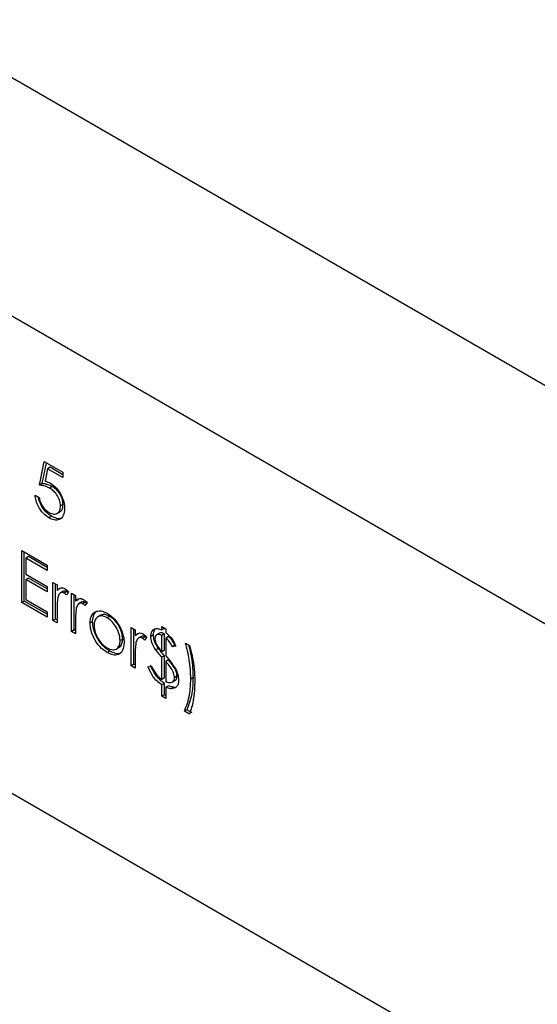
# Model space of a CAD drawing. Units: millimetres. Extents: x 8 to 201, y 4 to 288.
# Drawn here: x 146 to 148, y 134 to 138 of the extents above; entities that cross this region are included whole.
import ezdxf

# ---------------------------------------------------------------- set-up
doc = ezdxf.new("R2010")
doc.units = ezdxf.units.MM

msp = doc.modelspace()

# ---------------------------------------------------------------- linework, layer by layer
at = {"color": 7, "linetype": 'Continuous', "lineweight": 25}
for p, q in [((171.77509, 123.34847), (144.28278, 139.21944)), ((171.32254, 122.56463), (143.83023, 138.43561)), ((146.20321, 136.39615), (146.22351, 136.49875)), ((146.22351, 136.49875), (146.30474, 136.45186)), ((146.21452, 136.40268), (146.23251, 136.49355)), ((146.23739, 136.46728), (146.22673, 136.41331)), ((146.24871, 136.47381), (146.23739, 136.46728)), ((146.30474, 136.42841), (146.23739, 136.46728)), ((146.30474, 136.44147), (146.24871, 136.47381)), ((146.30474, 136.45186), (146.30474, 136.42841)), ((146.21452, 136.40268), (146.20321, 136.39615)), ((146.25815, 136.38922), (146.24683, 136.38269)), ((146.1829, 136.35218), (146.20067, 136.34193)), ((146.3059, 136.31119), (146.29459, 136.30465)), ((146.25462, 136.25936), (146.2433, 136.25283)), ((146.27889, 136.27126), (146.29303, 136.27943)), ((144.16964, 136.14933), (170.98313, 120.67023)), ((146.12452, 136.10952), (146.2362, 136.04504)), ((146.12452, 135.88089), (146.12452, 136.10952)), ((146.13583, 135.88742), (146.13583, 136.10299)), ((146.1536, 136.08234), (146.14229, 136.07581)), ((146.14229, 136.07581), (146.14229, 136.00546)), ((146.2362, 136.02159), (146.14229, 136.07581)), ((146.2362, 136.03466), (146.1536, 136.08234)), ((146.2362, 136.04504), (146.2362, 136.02159)), ((146.14229, 136.00546), (146.2362, 135.95125)), ((146.1536, 135.98855), (146.14229, 135.98201)), ((146.14229, 135.98201), (146.14229, 135.89408)), ((146.2362, 135.9278), (146.14229, 135.98201)), ((146.2362, 135.94086), (146.1536, 135.98855)), ((146.2362, 135.95125), (146.2362, 135.9278)), ((146.26159, 135.96884), (146.27936, 135.95858)), ((146.26159, 135.80176), (146.26159, 135.96884)), ((146.2729, 135.80829), (146.2729, 135.9623)), ((146.27936, 135.95858), (146.27936, 135.93398)), ((146.29067, 135.94052), (146.27936, 135.93398)), ((146.14229, 135.89408), (146.2362, 135.83986)), ((146.30689, 135.93038), (146.29274, 135.92222)), ((146.3226, 135.92909), (146.31128, 135.92256)), ((146.33012, 135.92648), (146.32037, 135.91434)), ((146.34281, 135.92194), (146.36058, 135.91169)), ((146.34281, 135.75487), (146.34281, 135.92194)), ((146.35413, 135.7614), (146.35413, 135.91541)), ((146.36058, 135.91169), (146.36058, 135.88709)), ((146.3719, 135.89362), (146.36058, 135.88709)), ((146.13583, 135.88742), (146.12452, 135.88089)), ((146.2362, 135.81641), (146.12452, 135.88089)), ((146.2362, 135.82947), (146.13583, 135.88742)), ((146.38811, 135.88349), (146.37397, 135.87533)), ((146.40382, 135.8822), (146.39251, 135.87567)), ((146.41135, 135.87959), (146.40159, 135.86745)), ((146.2362, 135.83986), (146.2362, 135.81641)), ((146.2729, 135.80829), (146.26159, 135.80176)), ((146.27936, 135.80456), (146.2729, 135.80829)), ((146.27936, 135.84765), (146.27936, 135.7915)), ((146.47149, 135.82546), (146.45735, 135.8173)), ((146.51024, 135.82077), (146.49892, 135.81424)), ((146.27936, 135.7915), (146.26159, 135.80176)), ((146.36058, 135.80076), (146.36058, 135.74461)), ((146.43536, 135.79759), (146.42404, 135.79106)), ((146.60426, 135.77101), (146.62203, 135.76076)), ((146.60426, 135.60394), (146.60426, 135.77101)), ((146.61558, 135.61047), (146.61558, 135.76448)), ((146.73879, 135.77542), (146.75656, 135.76517)), ((146.73879, 135.76077), (146.73879, 135.77542)), ((146.75011, 135.7673), (146.73879, 135.76077)), ((146.75011, 135.7673), (146.75011, 135.76889)), ((146.75656, 135.76517), (146.75656, 135.74955)), ((146.35413, 135.7614), (146.34281, 135.75487)), ((146.36058, 135.74461), (146.34281, 135.75487)), ((146.36058, 135.75767), (146.35413, 135.7614)), ((146.56735, 135.72125), (146.55603, 135.71472)), ((146.62203, 135.76076), (146.62203, 135.73616)), ((146.63335, 135.74269), (146.62203, 135.73616)), ((146.64956, 135.73256), (146.63542, 135.7244)), ((146.66527, 135.73127), (146.65396, 135.72474)), ((146.6728, 135.72866), (146.66304, 135.71652)), ((146.70188, 135.73922), (146.69057, 135.73269)), ((146.72916, 135.74732), (146.71502, 135.73916)), ((146.75011, 135.74385), (146.73879, 135.73732)), ((146.73879, 135.66573), (146.73879, 135.73732)), ((146.75011, 135.67226), (146.75011, 135.74385)), ((146.76788, 135.73203), (146.75656, 135.7255)), ((146.75656, 135.7255), (146.75656, 135.647)), ((146.53805, 135.67677), (146.55219, 135.68493)), ((146.72389, 135.67993), (146.71258, 135.6734)), ((146.7958, 135.69402), (146.78448, 135.68749)), ((146.79971, 135.69042), (146.78448, 135.68749)), ((146.84287, 135.70362), (146.86063, 135.69336)), ((146.51032, 135.6683), (146.499, 135.66177)), ((146.62203, 135.64983), (146.62203, 135.59368)), ((146.75011, 135.67226), (146.73879, 135.66573)), ((146.75011, 135.64813), (146.73879, 135.6416)), ((146.73879, 135.54386), (146.73879, 135.6416)), ((146.75011, 135.55039), (146.75011, 135.64813)), ((146.61558, 135.61047), (146.60426, 135.60394)), ((146.62203, 135.59368), (146.60426, 135.60394)), ((146.62203, 135.60674), (146.61558, 135.61047)), ((146.67787, 135.59955), (146.6931, 135.60248)), ((146.76788, 135.62958), (146.75656, 135.62305)), ((146.75656, 135.62305), (146.75656, 135.53424)), ((146.75011, 135.55039), (146.73879, 135.54386)), ((146.80595, 135.55777), (146.79464, 135.55124)), ((146.87702, 135.55233), (146.86571, 135.5458)), ((146.75011, 135.52694), (146.73879, 135.52041)), ((146.73879, 135.47058), (146.73879, 135.52041)), ((146.75011, 135.47711), (146.75011, 135.52694)), ((146.76788, 135.51668), (146.75656, 135.51015)), ((146.75656, 135.51015), (146.75656, 135.46032)), ((146.79306, 135.50957), (146.78175, 135.50303)), ((146.78378, 135.53179), (146.79792, 135.53995)), ((146.75011, 135.47711), (146.73879, 135.47058)), ((146.75656, 135.46032), (146.73879, 135.47058)), ((146.75656, 135.47339), (146.75011, 135.47711)), ((146.8491, 135.41117), (146.83779, 135.40464)), ((146.86063, 135.39145), (146.83779, 135.40464)), ((146.87195, 135.39798), (146.8491, 135.41117))]:
    msp.add_line(p, q, dxfattribs=at)
for points, knots in [([(146.22673, 136.41331), (146.23101, 136.4122), (146.23865, 136.41021), (146.24657, 136.4061), (146.25005, 136.40429)], [0, 0, 0, 0, 0.56006419, 1, 1, 1, 1]), ([(146.24683, 136.38269), (146.23845, 136.38653), (146.22346, 136.39339), (146.2094, 136.39531), (146.20321, 136.39615)], [0, 0, 0, 0, 0.5594162, 1, 1, 1, 1]), ([(146.25815, 136.38922), (146.24976, 136.39306), (146.23477, 136.39992), (146.22071, 136.40184), (146.21452, 136.40268)], [0, 0, 0, 0, 0.5594162, 1, 1, 1, 1]), ([(146.29459, 136.30465), (146.29385, 136.31299), (146.29239, 136.32964), (146.27905, 136.35451), (146.26291, 136.37234), (146.2522, 136.37924), (146.24683, 136.38269)], [0, 0, 0, 0, 0.279539, 0.5586168, 0.7790473, 1, 1, 1, 1]), ([(146.25005, 136.40429), (146.25951, 136.39766), (146.27844, 136.38442), (146.29926, 136.35182), (146.31085, 136.3201), (146.31185, 136.30239), (146.31235, 136.29353)], [0, 0, 0, 0, 0.2796881, 0.5590255, 0.7792916, 1, 1, 1, 1]), ([(146.3059, 136.31119), (146.30517, 136.31952), (146.3037, 136.33617), (146.29036, 136.36104), (146.27423, 136.37887), (146.26351, 136.38577), (146.25815, 136.38922)], [0, 0, 0, 0, 0.279539, 0.5586168, 0.7790473, 1, 1, 1, 1]), ([(146.2433, 136.25283), (146.23482, 136.25873), (146.21785, 136.27053), (146.19866, 136.2991), (146.18679, 136.32729), (146.1842, 136.34388), (146.1829, 136.35218)], [0, 0, 0, 0, 0.2796245, 0.5590192, 0.7793803, 1, 1, 1, 1]), ([(146.25462, 136.25936), (146.24611, 136.26526), (146.22911, 136.27707), (146.21016, 136.30561), (146.19985, 136.32879), (146.1978, 136.34051), (146.1972, 136.34393)], [0, 0, 0, 0, 0.3214517, 0.6426392, 0.8959628, 1, 1, 1, 1]), ([(146.20067, 136.34193), (146.2022, 136.33458), (146.20526, 136.31992), (146.21735, 136.29987), (146.23082, 136.28482), (146.23983, 136.27873), (146.24434, 136.27568)], [0, 0, 0, 0, 0.2800502, 0.5591657, 0.7795831, 1, 1, 1, 1]), ([(146.31235, 136.29353), (146.3112, 136.28233), (146.30888, 136.25997), (146.29109, 136.24266), (146.26757, 136.24095), (146.2514, 136.24886), (146.2433, 136.25283)], [0, 0, 0, 0, 0.27986414, 0.55927095, 0.77942351, 1, 1, 1, 1]), ([(146.24434, 136.27568), (146.25175, 136.2724), (146.26659, 136.26585), (146.28313, 136.27193), (146.29319, 136.28524), (146.29412, 136.29818), (146.29459, 136.30465)], [0, 0, 0, 0, 0.279617, 0.5593571, 0.7795592, 1, 1, 1, 1]), ([(146.29117, 136.27953), (146.29234, 136.27983), (146.2982, 136.28132), (146.30428, 136.29225), (146.30536, 136.30487), (146.3059, 136.31119)], [0, 0, 0, 0, 0.1101617, 0.5548398, 1, 1, 1, 1]), ([(146.30267, 136.25412), (146.30166, 136.25299), (146.29612, 136.2468), (146.27842, 136.24816), (146.26256, 136.25562), (146.25462, 136.25936)], [0, 0, 0, 0, 0.09959357, 0.54936373, 1, 1, 1, 1]), ([(146.27936, 135.93398), (146.28433, 135.93896), (146.29126, 135.9459), (146.30486, 135.94577), (146.31139, 135.94268), (146.31466, 135.94113)], [0, 0, 0, 0, 0.5587877, 0.7794811, 1, 1, 1, 1]), ([(146.31466, 135.94113), (146.31773, 135.93894), (146.32322, 135.93501), (146.32801, 135.92909), (146.33012, 135.92648)], [0, 0, 0, 0, 0.5592431, 1, 1, 1, 1]), ([(146.28253, 135.90316), (146.28136, 135.89318), (146.27927, 135.87534), (146.27933, 135.85612), (146.27936, 135.84765)], [0, 0, 0, 0, 0.559636, 1, 1, 1, 1]), ([(146.31128, 135.92256), (146.3071, 135.92392), (146.2987, 135.92666), (146.28792, 135.91943), (146.28458, 135.90933), (146.28253, 135.90316)], [0, 0, 0, 0, 0.2783358, 0.55876808, 1, 1, 1, 1]), ([(146.3226, 135.92909), (146.31828, 135.93071), (146.31167, 135.93319), (146.30739, 135.92994), (146.30591, 135.92881)], [0, 0, 0, 0, 0.65365709, 1, 1, 1, 1]), ([(146.32037, 135.91434), (146.31874, 135.91615), (146.31585, 135.91937), (146.31268, 135.92159), (146.31128, 135.92256)], [0, 0, 0, 0, 0.56039569, 1, 1, 1, 1]), ([(146.32836, 135.92429), (146.32782, 135.92487), (146.326, 135.92683), (146.324, 135.92816), (146.3226, 135.92909)], [0, 0, 0, 0, 0.2964945, 1, 1, 1, 1]), ([(146.36058, 135.88709), (146.36555, 135.89207), (146.37249, 135.89901), (146.38609, 135.89888), (146.39262, 135.89579), (146.39588, 135.89424)], [0, 0, 0, 0, 0.5587877, 0.7794811, 1, 1, 1, 1]), ([(146.39588, 135.89424), (146.39895, 135.89204), (146.40445, 135.88812), (146.40924, 135.8822), (146.41135, 135.87959)], [0, 0, 0, 0, 0.5592431, 1, 1, 1, 1]), ([(146.36376, 135.85627), (146.36259, 135.84629), (146.3605, 135.82845), (146.36056, 135.80923), (146.36058, 135.80076)], [0, 0, 0, 0, 0.559636, 1, 1, 1, 1]), ([(146.39251, 135.87567), (146.38833, 135.87703), (146.37993, 135.87977), (146.36915, 135.87254), (146.3658, 135.86244), (146.36376, 135.85627)], [0, 0, 0, 0, 0.2783358, 0.5587681, 1, 1, 1, 1]), ([(146.40382, 135.8822), (146.39951, 135.88382), (146.3929, 135.8863), (146.38862, 135.88305), (146.38713, 135.88192)], [0, 0, 0, 0, 0.6536571, 1, 1, 1, 1]), ([(146.40159, 135.86745), (146.39997, 135.86926), (146.39707, 135.87248), (146.3939, 135.8747), (146.39251, 135.87567)], [0, 0, 0, 0, 0.5603957, 1, 1, 1, 1]), ([(146.40959, 135.8774), (146.40905, 135.87798), (146.40722, 135.87994), (146.40523, 135.88127), (146.40382, 135.8822)], [0, 0, 0, 0, 0.2964945, 1, 1, 1, 1]), ([(146.42404, 135.79106), (146.42509, 135.80276), (146.42696, 135.8237), (146.4387, 135.83423), (146.44387, 135.83887)], [0, 0, 0, 0, 0.5592851, 1, 1, 1, 1]), ([(146.43536, 135.79759), (146.4364, 135.8093), (146.43828, 135.83023), (146.45001, 135.84076), (146.45519, 135.8454)], [0, 0, 0, 0, 0.5592851, 1, 1, 1, 1]), ([(146.49892, 135.81424), (146.49047, 135.81793), (146.47355, 135.82531), (146.45503, 135.81775), (146.44353, 135.8027), (146.44238, 135.78801), (146.44181, 135.78066)], [0, 0, 0, 0, 0.27948416, 0.55925609, 0.77954724, 1, 1, 1, 1]), ([(146.44387, 135.83887), (146.45281, 135.84267), (146.46881, 135.84945), (146.48976, 135.83922), (146.499, 135.83471)], [0, 0, 0, 0, 0.5588803, 1, 1, 1, 1]), ([(146.51024, 135.82077), (146.50163, 135.82476), (146.48638, 135.83183), (146.47542, 135.82602), (146.47065, 135.82348)], [0, 0, 0, 0, 0.5643768, 1, 1, 1, 1]), ([(146.55603, 135.71472), (146.55506, 135.72506), (146.55311, 135.74573), (146.53748, 135.77627), (146.51886, 135.80062), (146.50557, 135.8097), (146.49892, 135.81424)], [0, 0, 0, 0, 0.2795862, 0.5593981, 0.7796526, 1, 1, 1, 1]), ([(146.499, 135.83471), (146.51074, 135.82652), (146.53174, 135.81186), (146.54717, 135.78659), (146.55397, 135.77545)], [0, 0, 0, 0, 0.5591815, 1, 1, 1, 1]), ([(146.56735, 135.72125), (146.56638, 135.73159), (146.56443, 135.75227), (146.54879, 135.7828), (146.53017, 135.80715), (146.51688, 135.81623), (146.51024, 135.82077)], [0, 0, 0, 0, 0.2795862, 0.5593981, 0.7796526, 1, 1, 1, 1]), ([(146.499, 135.66177), (146.48791, 135.66947), (146.46575, 135.68485), (146.44137, 135.72265), (146.42643, 135.75963), (146.42484, 135.78058), (146.42404, 135.79106)], [0, 0, 0, 0, 0.2797756, 0.5591788, 0.7795916, 1, 1, 1, 1]), ([(146.51032, 135.6683), (146.49923, 135.676), (146.47706, 135.69138), (146.45268, 135.72918), (146.43775, 135.76616), (146.43615, 135.78711), (146.43536, 135.79759)], [0, 0, 0, 0, 0.2797756, 0.5591788, 0.7795916, 1, 1, 1, 1]), ([(146.44181, 135.78066), (146.44287, 135.77039), (146.44498, 135.74986), (146.46009, 135.71924), (146.47918, 135.69578), (146.49234, 135.68682), (146.49892, 135.68234)], [0, 0, 0, 0, 0.2796181, 0.5591672, 0.7795123, 1, 1, 1, 1]), ([(146.55397, 135.77545), (146.56037, 135.76181), (146.5718, 135.73741), (146.57319, 135.71464), (146.5738, 135.7046)], [0, 0, 0, 0, 0.5592165, 1, 1, 1, 1]), ([(146.69057, 135.73269), (146.69148, 135.7403), (146.6933, 135.75553), (146.70629, 135.76629), (146.72229, 135.76747), (146.73329, 135.763), (146.73879, 135.76077)], [0, 0, 0, 0, 0.2793216, 0.5588833, 0.7791542, 1, 1, 1, 1]), ([(146.70188, 135.73922), (146.70263, 135.74709), (146.70397, 135.76107), (146.71273, 135.7667), (146.71656, 135.76916)], [0, 0, 0, 0, 0.5625448, 1, 1, 1, 1]), ([(146.55017, 135.68539), (146.55162, 135.68574), (146.55845, 135.68735), (146.56516, 135.70011), (146.56662, 135.71421), (146.56735, 135.72125)], [0, 0, 0, 0, 0.1191233, 0.5596605, 1, 1, 1, 1]), ([(146.62203, 135.73616), (146.627, 135.74114), (146.63394, 135.74808), (146.64753, 135.74795), (146.65407, 135.74486), (146.65733, 135.74331)], [0, 0, 0, 0, 0.5587877, 0.7794811, 1, 1, 1, 1]), ([(146.65396, 135.72474), (146.64978, 135.7261), (146.64138, 135.72884), (146.6306, 135.7216), (146.62725, 135.71151), (146.6252, 135.70534)], [0, 0, 0, 0, 0.2783358, 0.55876808, 1, 1, 1, 1]), ([(146.66527, 135.73127), (146.66096, 135.73289), (146.65435, 135.73536), (146.65006, 135.73211), (146.64858, 135.73099)], [0, 0, 0, 0, 0.6536571, 1, 1, 1, 1]), ([(146.66304, 135.71652), (146.66142, 135.71832), (146.65852, 135.72155), (146.65535, 135.72376), (146.65396, 135.72474)], [0, 0, 0, 0, 0.5603957, 1, 1, 1, 1]), ([(146.65733, 135.74331), (146.6604, 135.74111), (146.6659, 135.73719), (146.67069, 135.73126), (146.6728, 135.72866)], [0, 0, 0, 0, 0.5592431, 1, 1, 1, 1]), ([(146.67104, 135.72647), (146.6705, 135.72705), (146.66867, 135.72901), (146.66668, 135.73033), (146.66527, 135.73127)], [0, 0, 0, 0, 0.2964945, 1, 1, 1, 1]), ([(146.71258, 135.6734), (146.70555, 135.68444), (146.69299, 135.70417), (146.69131, 135.72396), (146.69057, 135.73269)], [0, 0, 0, 0, 0.5593933, 1, 1, 1, 1]), ([(146.72389, 135.67993), (146.71686, 135.69097), (146.7043, 135.7107), (146.70262, 135.7305), (146.70188, 135.73922)], [0, 0, 0, 0, 0.5593933, 1, 1, 1, 1]), ([(146.73879, 135.73732), (146.73445, 135.73919), (146.7258, 135.74293), (146.71548, 135.74071), (146.70936, 135.73308), (146.70868, 135.72558), (146.70833, 135.72183)], [0, 0, 0, 0, 0.28064412, 0.55978694, 0.77989481, 1, 1, 1, 1]), ([(146.70833, 135.72183), (146.70861, 135.71774), (146.7091, 135.71043), (146.71262, 135.70269), (146.71416, 135.69928)], [0, 0, 0, 0, 0.5596492, 1, 1, 1, 1]), ([(146.75011, 135.74385), (146.7457, 135.74586), (146.73738, 135.74964), (146.73094, 135.74724), (146.72792, 135.74611)], [0, 0, 0, 0, 0.5304022, 1, 1, 1, 1]), ([(146.75656, 135.74955), (146.76643, 135.74042), (146.7841, 135.72405), (146.79493, 135.70073), (146.79971, 135.69042)], [0, 0, 0, 0, 0.5580334, 1, 1, 1, 1]), ([(146.78448, 135.68749), (146.78025, 135.69577), (146.77269, 135.71055), (146.76149, 135.72093), (146.75656, 135.7255)], [0, 0, 0, 0, 0.5597631, 1, 1, 1, 1]), ([(146.7958, 135.69402), (146.79156, 135.7023), (146.784, 135.71708), (146.7728, 135.72746), (146.76788, 135.73203)], [0, 0, 0, 0, 0.5597631, 1, 1, 1, 1]), ([(146.49892, 135.68234), (146.50731, 135.6786), (146.52408, 135.67112), (146.54304, 135.6776), (146.55411, 135.69304), (146.55539, 135.70749), (146.55603, 135.71472)], [0, 0, 0, 0, 0.2797454, 0.5591127, 0.7796058, 1, 1, 1, 1]), ([(146.5738, 135.7046), (146.57244, 135.69268), (146.56973, 135.66883), (146.54977, 135.65181), (146.52502, 135.64904), (146.50768, 135.65753), (146.499, 135.66177)], [0, 0, 0, 0, 0.2795212, 0.5593812, 0.7795068, 1, 1, 1, 1]), ([(146.6252, 135.70534), (146.62403, 135.69536), (146.62194, 135.67752), (146.622, 135.6583), (146.62203, 135.64983)], [0, 0, 0, 0, 0.559636, 1, 1, 1, 1]), ([(146.71416, 135.69928), (146.71829, 135.69247), (146.72565, 135.68031), (146.73477, 135.67019), (146.73879, 135.66573)], [0, 0, 0, 0, 0.5593296, 1, 1, 1, 1]), ([(146.75011, 135.64813), (146.74512, 135.65393), (146.73622, 135.66428), (146.72766, 135.67515), (146.72389, 135.67993)], [0, 0, 0, 0, 0.5600864, 1, 1, 1, 1]), ([(146.86571, 135.5458), (146.86473, 135.5741), (146.86298, 135.62464), (146.84901, 135.67949), (146.84287, 135.70362)], [0, 0, 0, 0, 0.5600558, 1, 1, 1, 1]), ([(146.87702, 135.55233), (146.87617, 135.58059), (146.87479, 135.62639), (146.86233, 135.6761), (146.85755, 135.69514)], [0, 0, 0, 0, 0.6169879, 1, 1, 1, 1]), ([(146.86063, 135.69336), (146.86814, 135.66322), (146.88155, 135.60934), (146.88289, 135.56002), (146.88348, 135.53829)], [0, 0, 0, 0, 0.5595214, 1, 1, 1, 1]), ([(146.56171, 135.66311), (146.56058, 135.66195), (146.55442, 135.65563), (146.53587, 135.65625), (146.51884, 135.66428), (146.51032, 135.6683)], [0, 0, 0, 0, 0.100871, 0.5500605, 1, 1, 1, 1]), ([(146.73879, 135.6416), (146.73381, 135.6474), (146.72491, 135.65775), (146.71634, 135.66862), (146.71258, 135.6734)], [0, 0, 0, 0, 0.5600864, 1, 1, 1, 1]), ([(146.75656, 135.647), (146.76565, 135.63628), (146.78185, 135.61716), (146.79528, 135.59514), (146.80118, 135.58548)], [0, 0, 0, 0, 0.5609087, 1, 1, 1, 1]), ([(146.73879, 135.52041), (146.73178, 135.52533), (146.71778, 135.53515), (146.69497, 135.56218), (146.68436, 135.58538), (146.67787, 135.59955)], [0, 0, 0, 0, 0.2809427, 0.5609201, 1, 1, 1, 1]), ([(146.75011, 135.52694), (146.7431, 135.53186), (146.7291, 135.54168), (146.70628, 135.56871), (146.69567, 135.59191), (146.68919, 135.60608)], [0, 0, 0, 0, 0.2809427, 0.5609201, 1, 1, 1, 1]), ([(146.6931, 135.60248), (146.70001, 135.58923), (146.71236, 135.56556), (146.73071, 135.5505), (146.73879, 135.54386)], [0, 0, 0, 0, 0.55970103, 1, 1, 1, 1]), ([(146.79464, 135.55124), (146.79375, 135.55831), (146.79197, 135.57249), (146.77717, 135.59838), (146.76439, 135.61368), (146.75656, 135.62305)], [0, 0, 0, 0, 0.2786787, 0.5584574, 1, 1, 1, 1]), ([(146.80595, 135.55777), (146.80506, 135.56485), (146.80328, 135.57902), (146.78848, 135.60491), (146.7757, 135.62021), (146.76788, 135.62958)], [0, 0, 0, 0, 0.2786787, 0.5584574, 1, 1, 1, 1]), ([(146.75656, 135.53424), (146.76169, 135.53241), (146.77192, 135.52874), (146.78416, 135.53099), (146.79296, 135.53807), (146.79408, 135.54686), (146.79464, 135.55124)], [0, 0, 0, 0, 0.2806643, 0.5605909, 0.7806884, 1, 1, 1, 1]), ([(146.7964, 135.53929), (146.79901, 135.54105), (146.80443, 135.54471), (146.80543, 135.55331), (146.80595, 135.55777)], [0, 0, 0, 0, 0.4820524, 1, 1, 1, 1]), ([(146.80118, 135.58548), (146.80477, 135.57672), (146.81118, 135.56107), (146.81203, 135.54661), (146.81241, 135.54025)], [0, 0, 0, 0, 0.5595719, 1, 1, 1, 1]), ([(146.8491, 135.41117), (146.8582, 135.43439), (146.87444, 135.4759), (146.87624, 135.52896), (146.87702, 135.55233)], [0, 0, 0, 0, 0.5595406, 1, 1, 1, 1]), ([(146.78175, 135.50303), (146.77717, 135.50371), (146.769, 135.50492), (146.76037, 135.50855), (146.75656, 135.51015)], [0, 0, 0, 0, 0.5596368, 1, 1, 1, 1]), ([(146.79306, 135.50957), (146.78849, 135.51024), (146.78031, 135.51145), (146.77168, 135.51508), (146.76788, 135.51668)], [0, 0, 0, 0, 0.5596368, 1, 1, 1, 1]), ([(146.81241, 135.54025), (146.81189, 135.53413), (146.81087, 135.52188), (146.80106, 135.50679), (146.78907, 135.50446), (146.78175, 135.50303)], [0, 0, 0, 0, 0.2805098, 0.5611038, 1, 1, 1, 1]), ([(146.83779, 135.40464), (146.84688, 135.42786), (146.86313, 135.46937), (146.86492, 135.52243), (146.86571, 135.5458)], [0, 0, 0, 0, 0.5595406, 1, 1, 1, 1]), ([(146.88348, 135.53829), (146.88244, 135.50836), (146.88059, 135.45492), (146.86673, 135.41084), (146.86063, 135.39145)], [0, 0, 0, 0, 0.5599872, 1, 1, 1, 1])]:
    msp.add_open_spline(points, degree=3, knots=knots, dxfattribs=at)

doc.saveas('drawing.dxf')
